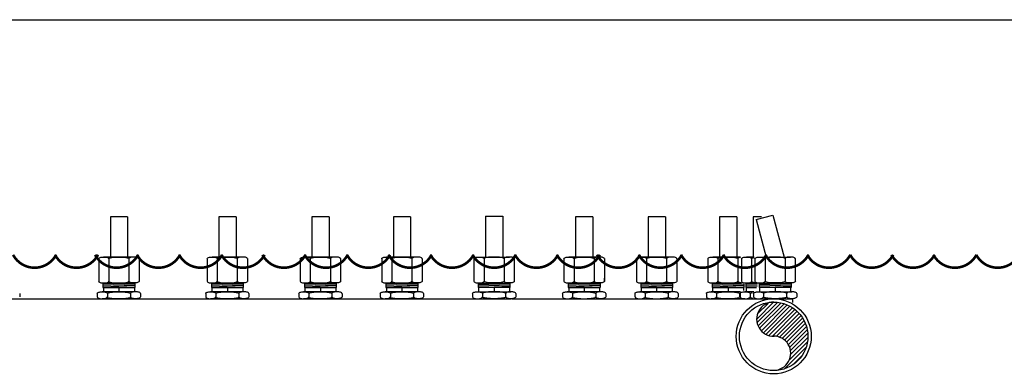
# Model space of a CAD drawing. Extents: x 142 to 274, y 32 to 76.
# Drawn here: x 197 to 218, y 69 to 76 of the extents above; entities that cross this region are included whole.
import ezdxf

# ---------------------------------------------------------------- set-up
doc = ezdxf.new("R2010")
doc.units = 0
doc.header["$LTSCALE"] = 0.5
doc.header["$MEASUREMENT"] = 0
doc.linetypes.add('CENTER', pattern=[2, 1.25, -0.25, 0.25, -0.25])
for name, color, linetype in [('AWA', 252, 'CONTINUOUS'), ('FITTING', 142, 'CONTINUOUS'), ('WATER', 5, 'CONTINUOUS')]:
    doc.layers.add(name, color=color, linetype=linetype)

msp = doc.modelspace()

# ---------------------------------------------------------------- hatches: boundary and pattern name
at = {"layer": 'AWA'}
h = msp.add_hatch(dxfattribs=at)
h.set_pattern_fill('AR-CONC', color=256, style=0)
h.set_pattern_definition([(50, (-12.4304, 8.9894), (7.1726, -0.62752), [0.75, -8.25]), (355, (-12.4304, 8.9894), (-1.38751, 7.52192), [0.6, -6.6]), (100.4514, (-11.833, 8.937), (5.7851, 6.8944), [0.6374, -7.01142]), (46.1842, (-12.43, 10.989), (10.6724, -1.6552), [1.125, -12.375]), (96.6356, (-11.541, 10.851), (9.34663, 9.74118), [0.9561, -10.51713]), (351.184, (-12.43, 10.989), (9.3466, 9.7412), [0.9, -9.9]), (21, (-11.4304, 10.4894), (5.96907, -4.02619), [0.75, -8.25]), (326, (-11.4304, 10.4894), (2.43315, 7.2515), [0.6, -6.6]), (71.4514, (-10.933, 10.154), (8.40223, 3.2253), [0.6374, -7.01142]), (37.5, (-12.4304, 8.9894), (0.121599, 3.328939), [0, -6.52, 0, -6.7, 0, -6.625]), (7.5, (-12.4304, 8.9894), (2.630695, 3.944117), [0, -3.82, 0, -6.37, 0, -2.525]), (327.5, (-14.6604, 8.9894), (5.338224, -0.22555), [0, -2.5, 0, -7.8, 0, -10.35]), (317.5, (-15.6604, 8.9894), (5.83186, 1.00105), [0, -3.25, 0, -5.18, 0, -7.35])])
h.paths.add_polyline_path([(235.736, 76.226), (225.736, 76.226), (225.736, 75.11), (226.141, 75.11), (226.141, 74.846), (230.016, 74.735), (230.016, 75.485), (230.204, 75.485), (230.204, 74.454), (230.141, 74.454), (230.141, 65.016), (230.204, 65.016), (230.204, 63.985), (230.016, 63.985), (230.016, 64.735), (226.141, 64.624), (226.141, 64.36), (225.736, 64.36), (225.736, 48.727), (227.888, 48.727), (227.888, 62.465), (227.363, 62.465), (227.363, 63.09), (226.89, 63.09), (226.89, 63.215), (228.89, 63.215), (228.89, 63.09), (228.413, 63.09), (228.413, 62.465), (227.888, 62.465), (227.888, 48.727), (235.736, 48.727)])
h.paths.add_polyline_path([(225.736, 54.726), (189.76, 54.726), (189.76, 52.019), (189.974, 52.019, -0.320536), (190.127, 52.156), (190.127, 52.079), (190.209, 52.079), (190.209, 52.019), (190.385, 52.019), (190.385, 51.894), (190.221, 51.894), (190.209, 51.893), (190.209, 51.644), (190.084, 51.644), (190.084, 51.894), (189.76, 51.894), (189.76, 48.727), (225.736, 48.727)])
h.paths.add_polyline_path([(188.76, 51.894), (188.135, 51.894), (188.135, 52.019), (188.76, 52.019), (188.76, 54.726), (161.319, 54.726), (161.319, 54.521), (161.205, 54.521), (161.205, 53.746), (162.602, 53.746), (162.602, 53.543), (161.205, 53.543), (161.205, 52.768), (161.319, 52.768), (161.319, 52.593), (159.819, 52.593), (159.819, 48.727), (188.76, 48.727)])
h.paths.add_polyline_path([(159.819, 52.593), (158.319, 52.593), (158.319, 52.768), (158.433, 52.768), (158.433, 53.543), (157.037, 53.543), (157.037, 53.746), (158.433, 53.746), (158.433, 54.521), (158.319, 54.521), (158.319, 54.726), (153.806, 54.726), (153.806, 48.727), (159.819, 48.727)])
h.paths.add_polyline_path([(153.806, 71.516), (153.056, 71.553), (153.056, 71.567), (151.931, 71.567), (151.931, 70.947), (151.806, 70.947), (151.806, 71.822), (151.431, 71.822), (151.431, 71.487), (150.134, 71.487), (150.134, 70.19), (148.681, 70.19), (148.681, 48.727), (153.806, 48.727)])
h.paths.add_polyline_path([(148.681, 70.19), (147.228, 70.19), (147.228, 72.143, -0.414214), (149.478, 74.393), (151.431, 74.393), (151.431, 74.127), (151.806, 74.127), (151.806, 74.947), (151.931, 74.947), (151.931, 74.327), (153.056, 74.327), (153.806, 74.364), (153.806, 76.226), (143.806, 76.226), (143.806, 48.727), (148.681, 48.727)])
at = {"layer": 'FITTING', "ltscale": 0.5}
h = msp.add_hatch(dxfattribs=at)
h.set_pattern_fill('ANSI31', color=256, scale=0.5, style=0)
h.set_pattern_definition([(45, (-29.2951, 5.199904), (-0.044194174, 0.044194174), [])])
h.paths.add_polyline_path([(214.096, 69.777), (213.948, 69.947), (213.751, 70.068), (213.468, 70.124), (213.291, 70.079), (213.193, 70.001), (213.127, 69.896), (213.099, 69.752), (213.119, 69.637), (213.19, 69.513), (213.318, 69.419), (213.459, 69.387, -0.729488), (213.689, 68.724), (213.6, 68.657), (213.646, 68.665), (213.786, 68.715), (213.893, 68.778), (213.97, 68.84), (214.076, 68.962), (214.123, 69.038), (214.187, 69.207), (214.208, 69.384), (214.176, 69.6)])

# ---------------------------------------------------------------- linework, layer by layer
at = {"layer": 'AWA', "ltscale": 0.5}
msp.add_lwpolyline([(153.806, 76.226), (225.736, 76.226)], dxfattribs=at)
at = {"layer": 'FITTING', "ltscale": 0.5}
for p, q in [((199.114, 71.963), (199.114, 71.098)), ((199.488, 71.963), (199.114, 71.963)), ((199.488, 71.963), (199.488, 71.098)), ((201.46, 71.963), (201.46, 71.098)), ((201.834, 71.963), (201.46, 71.963)), ((201.834, 71.963), (201.834, 71.098)), ((203.474, 71.963), (203.474, 71.098)), ((203.848, 71.963), (203.474, 71.963)), ((203.848, 71.963), (203.848, 71.098)), ((205.238, 71.963), (205.238, 71.098)), ((205.612, 71.963), (205.238, 71.963)), ((205.612, 71.963), (205.612, 71.098)), ((207.231, 71.984), (207.231, 71.098)), ((207.231, 71.984), (207.605, 71.984)), ((207.605, 71.984), (207.605, 71.098)), ((209.181, 71.963), (209.181, 71.098)), ((209.555, 71.963), (209.181, 71.963)), ((209.555, 71.963), (209.555, 71.098)), ((210.75, 71.963), (210.75, 71.098)), ((211.124, 71.963), (210.75, 71.963)), ((211.124, 71.963), (211.124, 71.098)), ((212.668, 71.963), (212.294, 71.963)), ((212.294, 71.963), (212.294, 71.098)), ((212.668, 71.963), (212.668, 71.098)), ((213.024, 71.963), (213.024, 71.098)), ((213.203, 71.963), (213.024, 71.963)), ((213.09, 71.906), (213.451, 72.003)), ((213.09, 71.906), (213.306, 71.098)), ((213.451, 72.003), (213.693, 71.098)), ((198.863, 71.065), (198.863, 70.57)), ((199.633, 71.098), (198.968, 71.098)), ((199.082, 71.062), (199.082, 70.576)), ((199.516, 71.058), (199.516, 70.577)), ((199.737, 71.065), (199.737, 70.57)), ((201.209, 71.065), (201.209, 70.57)), ((201.979, 71.098), (201.314, 71.098)), ((201.428, 71.062), (201.428, 70.576)), ((201.862, 71.058), (201.862, 70.577)), ((202.083, 71.065), (202.083, 70.57)), ((203.222, 71.065), (203.222, 70.57)), ((203.993, 71.098), (203.328, 71.098)), ((203.441, 71.062), (203.441, 70.576)), ((203.875, 71.058), (203.875, 70.577)), ((204.096, 71.065), (204.096, 70.57)), ((204.987, 71.065), (204.987, 70.57)), ((205.758, 71.098), (205.092, 71.098)), ((205.206, 71.062), (205.206, 70.576)), ((205.64, 71.058), (205.64, 70.577)), ((205.861, 71.065), (205.861, 70.57)), ((206.98, 71.065), (206.98, 70.57)), ((207.084, 71.098), (207.749, 71.098)), ((207.201, 71.058), (207.201, 70.577)), ((207.635, 71.062), (207.635, 70.576)), ((207.854, 71.065), (207.854, 70.57)), ((208.93, 71.065), (208.93, 70.57)), ((209.7, 71.098), (209.035, 71.098)), ((209.149, 71.062), (209.149, 70.576)), ((209.582, 71.058), (209.582, 70.577)), ((209.804, 71.065), (209.804, 70.57)), ((210.498, 71.065), (210.498, 70.57)), ((211.269, 71.098), (210.604, 71.098)), ((210.717, 71.062), (210.717, 70.576)), ((211.151, 71.058), (211.151, 70.577)), ((211.372, 71.065), (211.372, 70.57)), ((212.043, 71.065), (212.043, 70.57)), ((212.749, 71.098), (212.148, 71.098)), ((212.262, 71.062), (212.262, 70.576)), ((212.695, 71.058), (212.695, 70.577)), ((212.772, 71.065), (212.772, 70.57)), ((213.049, 71.098), (212.878, 71.098)), ((212.991, 71.062), (212.991, 70.576)), ((213.061, 71.065), (213.061, 70.57)), ((213.165, 71.098), (213.83, 71.098)), ((213.282, 71.058), (213.282, 70.577)), ((213.716, 71.062), (213.716, 70.576)), ((213.935, 71.065), (213.935, 70.57)), ((198.955, 70.536), (198.955, 70.443)), ((199.645, 70.503), (198.955, 70.526)), ((199.633, 70.536), (198.968, 70.536)), ((199.645, 70.536), (199.645, 70.443)), ((199.736, 70.642), (199.736, 70.573)), ((201.301, 70.536), (201.301, 70.443)), ((201.991, 70.503), (201.301, 70.526)), ((201.979, 70.536), (201.314, 70.536)), ((201.991, 70.536), (201.991, 70.443)), ((202.082, 70.642), (202.082, 70.573)), ((203.314, 70.536), (203.314, 70.443)), ((204.004, 70.503), (203.314, 70.526)), ((203.993, 70.536), (203.328, 70.536)), ((204.004, 70.536), (204.004, 70.443)), ((204.095, 70.642), (204.095, 70.573)), ((205.079, 70.536), (205.079, 70.443)), ((205.769, 70.503), (205.079, 70.526)), ((205.758, 70.536), (205.092, 70.536)), ((205.769, 70.536), (205.769, 70.443)), ((205.86, 70.642), (205.86, 70.573)), ((206.982, 70.642), (206.982, 70.573)), ((207.072, 70.536), (207.072, 70.443)), ((207.072, 70.503), (207.762, 70.526)), ((207.084, 70.536), (207.749, 70.536)), ((207.762, 70.536), (207.762, 70.443)), ((209.022, 70.536), (209.022, 70.443)), ((209.712, 70.503), (209.022, 70.526)), ((209.7, 70.536), (209.035, 70.536)), ((209.712, 70.536), (209.712, 70.443)), ((209.802, 70.642), (209.802, 70.573)), ((210.59, 70.536), (210.59, 70.443)), ((211.28, 70.503), (210.59, 70.526)), ((211.269, 70.536), (210.604, 70.536)), ((211.28, 70.536), (211.28, 70.443)), ((211.371, 70.642), (211.371, 70.573)), ((212.135, 70.536), (212.135, 70.443)), ((212.825, 70.503), (212.135, 70.526)), ((212.775, 70.536), (212.148, 70.536)), ((212.864, 70.536), (212.864, 70.443)), ((213.108, 70.518), (212.864, 70.526)), ((213.108, 70.536), (212.878, 70.536)), ((213.063, 70.642), (213.063, 70.573)), ((213.153, 70.536), (213.153, 70.443)), ((213.153, 70.503), (213.843, 70.526)), ((213.165, 70.536), (213.83, 70.536)), ((213.843, 70.536), (213.843, 70.443)), ((199.664, 70.349), (198.934, 70.349)), ((199.645, 70.473), (198.955, 70.496)), ((199.645, 70.443), (198.955, 70.466)), ((198.955, 70.443), (199.645, 70.443)), ((198.965, 70.443), (198.965, 70.349)), ((199.635, 70.443), (199.635, 70.349)), ((202.01, 70.349), (201.28, 70.349)), ((201.991, 70.473), (201.301, 70.496)), ((201.991, 70.443), (201.301, 70.466)), ((201.301, 70.443), (201.991, 70.443)), ((201.311, 70.443), (201.311, 70.349)), ((201.981, 70.443), (201.981, 70.349)), ((204.024, 70.349), (203.293, 70.349)), ((204.004, 70.473), (203.314, 70.496)), ((204.004, 70.443), (203.314, 70.466)), ((203.314, 70.443), (204.004, 70.443)), ((203.324, 70.443), (203.324, 70.349)), ((203.994, 70.443), (203.994, 70.349)), ((205.788, 70.349), (205.058, 70.349)), ((205.769, 70.473), (205.079, 70.496)), ((205.769, 70.443), (205.079, 70.466)), ((205.079, 70.443), (205.769, 70.443)), ((205.089, 70.443), (205.089, 70.349)), ((205.759, 70.443), (205.759, 70.349)), ((207.053, 70.349), (207.783, 70.349)), ((207.072, 70.473), (207.762, 70.496)), ((207.072, 70.443), (207.762, 70.466)), ((207.762, 70.443), (207.072, 70.443)), ((207.082, 70.443), (207.082, 70.349)), ((207.752, 70.443), (207.752, 70.349)), ((209.731, 70.349), (209.001, 70.349)), ((209.712, 70.473), (209.022, 70.496)), ((209.712, 70.443), (209.022, 70.466)), ((209.022, 70.443), (209.712, 70.443)), ((209.032, 70.443), (209.032, 70.349)), ((209.702, 70.443), (209.702, 70.349)), ((211.3, 70.349), (210.569, 70.349)), ((211.28, 70.473), (210.59, 70.496)), ((211.28, 70.443), (210.59, 70.466)), ((210.59, 70.443), (211.28, 70.443)), ((210.6, 70.443), (210.6, 70.349)), ((211.27, 70.443), (211.27, 70.349)), ((212.749, 70.349), (212.113, 70.349)), ((212.825, 70.473), (212.135, 70.496)), ((212.825, 70.443), (212.135, 70.466)), ((212.135, 70.443), (212.825, 70.443)), ((212.145, 70.443), (212.145, 70.349)), ((212.815, 70.443), (212.815, 70.375)), ((212.825, 70.513), (212.825, 70.443)), ((213.036, 70.349), (212.843, 70.349)), ((213.111, 70.488), (212.864, 70.496)), ((213.108, 70.458), (212.864, 70.466)), ((212.864, 70.443), (213.098, 70.443)), ((212.874, 70.443), (212.874, 70.349)), ((213.134, 70.349), (213.864, 70.349)), ((213.153, 70.473), (213.843, 70.496)), ((213.153, 70.443), (213.843, 70.466)), ((213.843, 70.443), (213.153, 70.443)), ((213.163, 70.443), (213.163, 70.349)), ((213.833, 70.443), (213.833, 70.349)), ((191.306, 70.193), (207.499, 70.193)), ((197.153, 70.31), (197.153, 70.235)), ((197.5, 70.193), (207.528, 70.193)), ((198.832, 70.31), (198.832, 70.235)), ((199.664, 70.193), (198.934, 70.193)), ((199.05, 70.31), (199.05, 70.235)), ((199.55, 70.31), (199.55, 70.235)), ((199.768, 70.31), (199.768, 70.235)), ((201.178, 70.31), (201.178, 70.235)), ((202.01, 70.193), (201.28, 70.193)), ((201.396, 70.31), (201.396, 70.235)), ((201.896, 70.31), (201.896, 70.235)), ((202.114, 70.31), (202.114, 70.235)), ((203.191, 70.31), (203.191, 70.235)), ((204.024, 70.193), (203.293, 70.193)), ((203.409, 70.31), (203.409, 70.235)), ((203.909, 70.31), (203.909, 70.235)), ((204.127, 70.31), (204.127, 70.235)), ((204.956, 70.31), (204.956, 70.235)), ((205.788, 70.193), (205.058, 70.193)), ((205.174, 70.31), (205.174, 70.235)), ((205.674, 70.31), (205.674, 70.235)), ((205.892, 70.31), (205.892, 70.235)), ((206.949, 70.31), (206.949, 70.235)), ((207.053, 70.193), (207.783, 70.193)), ((207.167, 70.31), (207.167, 70.235)), ((207.667, 70.31), (207.667, 70.235)), ((207.792, 70.193), (213.499, 70.193)), ((207.885, 70.31), (207.885, 70.235)), ((208.899, 70.31), (208.899, 70.235)), ((209.117, 70.31), (209.117, 70.235)), ((209.617, 70.31), (209.617, 70.235)), ((209.835, 70.31), (209.835, 70.235)), ((210.467, 70.31), (210.467, 70.235)), ((210.685, 70.31), (210.685, 70.235)), ((211.185, 70.31), (211.185, 70.235)), ((211.403, 70.31), (211.403, 70.235)), ((212.012, 70.31), (212.012, 70.235)), ((212.844, 70.193), (212.113, 70.193)), ((212.23, 70.31), (212.23, 70.235)), ((212.73, 70.31), (212.73, 70.235)), ((212.741, 70.31), (212.741, 70.235)), ((212.959, 70.31), (212.959, 70.235)), ((213.03, 70.31), (213.03, 70.235)), ((213.134, 70.193), (213.864, 70.193)), ((213.248, 70.31), (213.248, 70.235)), ((213.748, 70.31), (213.748, 70.235)), ((213.873, 70.193), (213.873, 70.116)), ((213.966, 70.31), (213.966, 70.235))]:
    msp.add_line(p, q, dxfattribs=at)
at = {"layer": 'FITTING', "linetype": 'CENTER', "ltscale": 0.5}
for p, q in [((199.3, 70.444), (199.3, 70.349)), ((201.646, 70.444), (201.646, 70.349)), ((203.659, 70.444), (203.659, 70.349)), ((205.424, 70.444), (205.424, 70.349)), ((207.417, 70.444), (207.417, 70.349)), ((209.367, 70.444), (209.367, 70.349)), ((210.935, 70.444), (210.935, 70.349)), ((212.48, 70.444), (212.48, 70.349)), ((213.498, 70.444), (213.498, 70.349))]:
    msp.add_line(p, q, dxfattribs=at)
at = {"layer": 'FITTING', "ltscale": 0.5}
for points in [[(198.862, 71.059), (198.868, 71.071, -0.092207), (198.895, 71.087, -0.048902), (198.928, 71.095), (198.973, 71.098), (199.018, 71.095, -0.048902), (199.051, 71.087, -0.092207), (199.078, 71.071), (199.082, 71.062)], [(199.083, 71.061), (199.092, 71.074, -0.051001), (199.148, 71.089, -0.022361), (199.211, 71.095, -0.015988), (199.298, 71.098, -0.015988), (199.386, 71.095, -0.022361), (199.448, 71.089, -0.051001), (199.505, 71.074), (199.516, 71.058)], [(199.738, 71.059), (199.732, 71.071, 0.092207), (199.706, 71.087, 0.048902), (199.673, 71.095), (199.627, 71.098), (199.582, 71.095, 0.048902), (199.549, 71.087, 0.092207), (199.522, 71.071), (199.516, 71.056)], [(201.208, 71.059), (201.214, 71.071, -0.092207), (201.241, 71.087, -0.048902), (201.274, 71.095), (201.319, 71.098), (201.364, 71.095, -0.048902), (201.397, 71.087, -0.092207), (201.424, 71.071), (201.428, 71.062)], [(201.429, 71.061), (201.438, 71.074, -0.051001), (201.494, 71.089, -0.022361), (201.557, 71.095, -0.015988), (201.644, 71.098, -0.015988), (201.732, 71.095, -0.022361), (201.794, 71.089, -0.051001), (201.851, 71.074), (201.862, 71.058)], [(202.084, 71.059), (202.078, 71.071, 0.092207), (202.052, 71.087, 0.048902), (202.019, 71.095), (201.973, 71.098), (201.928, 71.095, 0.048902), (201.895, 71.087, 0.092207), (201.868, 71.071), (201.862, 71.056)], [(203.222, 71.059), (203.227, 71.071, -0.092207), (203.254, 71.087, -0.048902), (203.287, 71.095), (203.332, 71.098), (203.378, 71.095, -0.048902), (203.411, 71.087, -0.092207), (203.437, 71.071), (203.441, 71.062)], [(203.442, 71.061), (203.451, 71.074, -0.051001), (203.508, 71.089, -0.022361), (203.57, 71.095, -0.015988), (203.658, 71.098, -0.015988), (203.745, 71.095, -0.022361), (203.808, 71.089, -0.051001), (203.864, 71.074), (203.875, 71.058)], [(204.098, 71.059), (204.092, 71.071, 0.092207), (204.065, 71.087, 0.048902), (204.032, 71.095), (203.987, 71.098), (203.942, 71.095, 0.048902), (203.909, 71.087, 0.092207), (203.882, 71.071), (203.875, 71.056)], [(204.986, 71.059), (204.992, 71.071, -0.092207), (205.019, 71.087, -0.048902), (205.052, 71.095), (205.097, 71.098), (205.142, 71.095, -0.048902), (205.175, 71.087, -0.092207), (205.202, 71.071), (205.206, 71.062)], [(205.207, 71.061), (205.216, 71.074, -0.051001), (205.272, 71.089, -0.022361), (205.335, 71.095, -0.015988), (205.422, 71.098, -0.015988), (205.51, 71.095, -0.022361), (205.572, 71.089, -0.051001), (205.629, 71.074), (205.64, 71.058)], [(205.862, 71.059), (205.856, 71.071, 0.092207), (205.83, 71.087, 0.048902), (205.797, 71.095), (205.751, 71.098), (205.706, 71.095, 0.048902), (205.673, 71.087, 0.092207), (205.647, 71.071), (205.64, 71.056)], [(206.979, 71.059), (206.985, 71.071, -0.092207), (207.011, 71.087, -0.048902), (207.044, 71.095), (207.09, 71.098), (207.135, 71.095, -0.048902), (207.168, 71.087, -0.092207), (207.195, 71.071), (207.201, 71.056)], [(207.635, 71.061), (207.625, 71.074, 0.051001), (207.569, 71.089, 0.022361), (207.507, 71.095, 0.015988), (207.419, 71.098, 0.015988), (207.331, 71.095, 0.022361), (207.269, 71.089, 0.051001), (207.213, 71.074), (207.201, 71.058)], [(207.855, 71.059), (207.849, 71.071, 0.092207), (207.823, 71.087, 0.048902), (207.79, 71.095), (207.744, 71.098), (207.699, 71.095, 0.048902), (207.666, 71.087, 0.092207), (207.639, 71.071), (207.635, 71.062)], [(208.929, 71.059), (208.935, 71.071, -0.092207), (208.961, 71.087, -0.048902), (208.994, 71.095), (209.04, 71.098), (209.085, 71.095, -0.048902), (209.118, 71.087, -0.092207), (209.144, 71.071), (209.149, 71.062)], [(209.149, 71.061), (209.159, 71.074, -0.051001), (209.215, 71.089, -0.022361), (209.277, 71.095, -0.015988), (209.365, 71.098, -0.015988), (209.453, 71.095, -0.022361), (209.515, 71.089, -0.051001), (209.571, 71.074), (209.582, 71.058)], [(209.805, 71.059), (209.799, 71.071, 0.092207), (209.772, 71.087, 0.048902), (209.739, 71.095), (209.694, 71.098), (209.649, 71.095, 0.048902), (209.616, 71.087, 0.092207), (209.589, 71.071), (209.582, 71.056)], [(210.498, 71.059), (210.503, 71.071, -0.092207), (210.53, 71.087, -0.048902), (210.563, 71.095), (210.608, 71.098), (210.654, 71.095, -0.048902), (210.687, 71.087, -0.092207), (210.713, 71.071), (210.717, 71.062)], [(210.718, 71.061), (210.727, 71.074, -0.051001), (210.784, 71.089, -0.022361), (210.846, 71.095, -0.015988), (210.934, 71.098, -0.015988), (211.021, 71.095, -0.022361), (211.084, 71.089, -0.051001), (211.14, 71.074), (211.151, 71.058)], [(211.374, 71.059), (211.368, 71.071, 0.092207), (211.341, 71.087, 0.048902), (211.308, 71.095), (211.263, 71.098), (211.218, 71.095, 0.048902), (211.185, 71.087, 0.092207), (211.158, 71.071), (211.151, 71.056)], [(212.042, 71.059), (212.047, 71.071, -0.092207), (212.074, 71.087, -0.048902), (212.107, 71.095), (212.152, 71.098), (212.198, 71.095, -0.048902), (212.231, 71.087, -0.092207), (212.257, 71.071), (212.262, 71.062)], [(212.262, 71.061), (212.272, 71.074, -0.051001), (212.328, 71.089, -0.022361), (212.39, 71.095, -0.015988), (212.478, 71.098, -0.015988), (212.566, 71.095, -0.022361), (212.628, 71.089, -0.051001), (212.684, 71.074), (212.695, 71.058)], [(212.749, 71.092, 0.029609), (212.729, 71.087, 0.092207), (212.702, 71.071), (212.695, 71.056)], [(212.772, 71.059), (212.777, 71.071, -0.092207), (212.804, 71.087, -0.048902), (212.837, 71.095), (212.882, 71.098), (212.928, 71.095, -0.048902), (212.96, 71.087, -0.092207), (212.987, 71.071), (212.991, 71.062)], [(212.992, 71.061), (213.001, 71.074, -0.039949), (213.045, 71.086, -0.022361)], [(213.06, 71.059), (213.066, 71.071, -0.092207), (213.093, 71.087, -0.048902), (213.125, 71.095), (213.171, 71.098), (213.216, 71.095, -0.048902), (213.249, 71.087, -0.092207), (213.276, 71.071), (213.282, 71.056)], [(213.716, 71.061), (213.706, 71.074, 0.051001), (213.65, 71.089, 0.022361), (213.588, 71.095, 0.015988), (213.5, 71.098, 0.015988), (213.412, 71.095, 0.022361), (213.35, 71.089, 0.051001), (213.294, 71.074), (213.282, 71.058)], [(213.936, 71.059), (213.93, 71.071, 0.092207), (213.904, 71.087, 0.048902), (213.871, 71.095), (213.825, 71.098), (213.78, 71.095, 0.048902), (213.747, 71.087, 0.092207), (213.72, 71.071), (213.716, 71.062)], [(198.861, 70.576), (198.867, 70.564, 0.092207), (198.893, 70.548, 0.048902), (198.926, 70.54), (198.972, 70.537), (199.017, 70.54, 0.048902), (199.05, 70.548, 0.092207), (199.077, 70.564), (199.082, 70.576)], [(199.082, 70.576), (199.092, 70.561, 0.051001), (199.148, 70.546, 0.022361), (199.211, 70.54, 0.015988), (199.298, 70.537, 0.015988), (199.386, 70.54, 0.022361), (199.448, 70.546, 0.051001), (199.504, 70.561), (199.516, 70.577)], [(199.738, 70.576), (199.732, 70.564, -0.092207), (199.705, 70.548, -0.048902), (199.672, 70.54), (199.627, 70.537), (199.582, 70.54, -0.048902), (199.549, 70.548, -0.092207), (199.522, 70.564), (199.516, 70.577)], [(201.207, 70.576), (201.213, 70.564, 0.092207), (201.239, 70.548, 0.048902), (201.272, 70.54), (201.318, 70.537), (201.363, 70.54, 0.048902), (201.396, 70.548, 0.092207), (201.423, 70.564), (201.428, 70.576)], [(201.428, 70.576), (201.438, 70.561, 0.051001), (201.494, 70.546, 0.022361), (201.557, 70.54, 0.015988), (201.644, 70.537, 0.015988), (201.732, 70.54, 0.022361), (201.794, 70.546, 0.051001), (201.85, 70.561), (201.862, 70.577)], [(202.084, 70.576), (202.078, 70.564, -0.092207), (202.051, 70.548, -0.048902), (202.018, 70.54), (201.973, 70.537), (201.928, 70.54, -0.048902), (201.895, 70.548, -0.092207), (201.868, 70.564), (201.862, 70.577)], [(203.22, 70.576), (203.226, 70.564, 0.092207), (203.253, 70.548, 0.048902), (203.286, 70.54), (203.331, 70.537), (203.376, 70.54, 0.048902), (203.409, 70.548, 0.092207), (203.436, 70.564), (203.442, 70.576)], [(203.441, 70.576), (203.451, 70.561, 0.051001), (203.508, 70.546, 0.022361), (203.57, 70.54, 0.015988), (203.658, 70.537, 0.015988), (203.745, 70.54, 0.022361), (203.808, 70.546, 0.051001), (203.864, 70.561), (203.875, 70.577)], [(204.097, 70.576), (204.091, 70.564, -0.092207), (204.065, 70.548, -0.048902), (204.032, 70.54), (203.987, 70.537), (203.941, 70.54, -0.048902), (203.908, 70.548, -0.092207), (203.882, 70.564), (203.875, 70.577)], [(204.985, 70.576), (204.991, 70.564, 0.092207), (205.017, 70.548, 0.048902), (205.05, 70.54), (205.096, 70.537), (205.141, 70.54, 0.048902), (205.174, 70.548, 0.092207), (205.201, 70.564), (205.206, 70.576)], [(205.206, 70.576), (205.216, 70.561, 0.051001), (205.272, 70.546, 0.022361), (205.335, 70.54, 0.015988), (205.422, 70.537, 0.015988), (205.51, 70.54, 0.022361), (205.572, 70.546, 0.051001), (205.628, 70.561), (205.64, 70.577)], [(205.862, 70.576), (205.856, 70.564, -0.092207), (205.829, 70.548, -0.048902), (205.796, 70.54), (205.751, 70.537), (205.706, 70.54, -0.048902), (205.673, 70.548, -0.092207), (205.646, 70.564), (205.64, 70.577)], [(206.979, 70.576), (206.985, 70.564, 0.092207), (207.012, 70.548, 0.048902), (207.045, 70.54), (207.09, 70.537), (207.135, 70.54, 0.048902), (207.168, 70.548, 0.092207), (207.195, 70.564), (207.201, 70.577)], [(207.635, 70.576), (207.625, 70.561, -0.051001), (207.569, 70.546, -0.022361), (207.507, 70.54, -0.015988), (207.419, 70.537, -0.015988), (207.331, 70.54, -0.022361), (207.269, 70.546, -0.051001), (207.213, 70.561), (207.201, 70.577)], [(207.856, 70.576), (207.851, 70.564, -0.092207), (207.824, 70.548, -0.048902), (207.791, 70.54), (207.746, 70.537), (207.7, 70.54, -0.048902), (207.667, 70.548, -0.092207), (207.641, 70.564), (207.635, 70.576)], [(208.928, 70.576), (208.933, 70.564, 0.092207), (208.96, 70.548, 0.048902), (208.993, 70.54), (209.038, 70.537), (209.084, 70.54, 0.048902), (209.117, 70.548, 0.092207), (209.143, 70.564), (209.149, 70.576)], [(209.149, 70.576), (209.159, 70.561, 0.051001), (209.215, 70.546, 0.022361), (209.277, 70.54, 0.015988), (209.365, 70.537, 0.015988), (209.453, 70.54, 0.022361), (209.515, 70.546, 0.051001), (209.571, 70.561), (209.582, 70.577)], [(209.804, 70.576), (209.799, 70.564, -0.092207), (209.772, 70.548, -0.048902), (209.739, 70.54), (209.694, 70.537), (209.648, 70.54, -0.048902), (209.616, 70.548, -0.092207), (209.589, 70.564), (209.583, 70.577)], [(210.497, 70.576), (210.502, 70.564, 0.092207), (210.529, 70.548, 0.048902), (210.562, 70.54), (210.607, 70.537), (210.652, 70.54, 0.048902), (210.685, 70.548, 0.092207), (210.712, 70.564), (210.718, 70.576)], [(210.717, 70.576), (210.728, 70.561, 0.051001), (210.784, 70.546, 0.022361), (210.846, 70.54, 0.015988), (210.934, 70.537, 0.015988), (211.021, 70.54, 0.022361), (211.084, 70.546, 0.051001), (211.14, 70.561), (211.151, 70.577)], [(211.373, 70.576), (211.368, 70.564, -0.092207), (211.341, 70.548, -0.048902), (211.308, 70.54), (211.263, 70.537), (211.217, 70.54, -0.048902), (211.184, 70.548, -0.092207), (211.158, 70.564), (211.151, 70.577)], [(212.041, 70.576), (212.046, 70.564, 0.092207), (212.073, 70.548, 0.048902), (212.106, 70.54), (212.151, 70.537), (212.197, 70.54, 0.048902), (212.229, 70.548, 0.092207), (212.256, 70.564), (212.262, 70.576)], [(212.262, 70.576), (212.272, 70.561, 0.051001), (212.328, 70.546, 0.022361), (212.39, 70.54, 0.015988), (212.478, 70.537, 0.015988), (212.566, 70.54, 0.022361), (212.628, 70.546, 0.051001), (212.684, 70.561), (212.695, 70.577)], [(212.769, 70.54), (212.761, 70.54, -0.048902), (212.728, 70.548, -0.092207), (212.702, 70.564), (212.696, 70.577)], [(212.77, 70.576), (212.776, 70.564, 0.092207), (212.803, 70.548, 0.048902), (212.836, 70.54), (212.881, 70.537), (212.926, 70.54, 0.048902), (212.959, 70.548, 0.092207), (212.986, 70.564), (212.992, 70.576)], [(212.991, 70.576), (213.001, 70.561, 0.04228), (213.048, 70.548, 0.022361)], [(213.061, 70.576), (213.066, 70.564, 0.092207), (213.093, 70.548, 0.048902), (213.126, 70.54), (213.171, 70.537), (213.216, 70.54, 0.048902), (213.249, 70.548, 0.092207), (213.276, 70.564), (213.282, 70.577)], [(213.716, 70.576), (213.706, 70.561, -0.051001), (213.65, 70.546, -0.022361), (213.588, 70.54, -0.015988), (213.5, 70.537, -0.015988), (213.412, 70.54, -0.022361), (213.35, 70.546, -0.051001), (213.294, 70.561), (213.282, 70.577)], [(213.937, 70.576), (213.932, 70.564, -0.092207), (213.905, 70.548, -0.048902), (213.872, 70.54), (213.827, 70.537), (213.781, 70.54, -0.048902), (213.748, 70.548, -0.092207), (213.722, 70.564), (213.716, 70.576)], [(198.832, 70.31), (198.838, 70.322, -0.092207), (198.864, 70.337, -0.048902), (198.896, 70.345), (198.94, 70.348), (198.984, 70.345, -0.048902), (199.016, 70.337, -0.092207), (199.043, 70.322), (199.048, 70.31)], [(199.048, 70.31), (199.055, 70.32, -0.051001), (199.121, 70.337, -0.022361), (199.195, 70.345, -0.015988), (199.298, 70.348, -0.015988), (199.401, 70.345, -0.022361), (199.475, 70.337, -0.051001), (199.541, 70.32), (199.548, 70.31)], [(199.766, 70.31), (199.761, 70.322, 0.092207), (199.735, 70.337, 0.048902), (199.702, 70.345), (199.658, 70.348), (199.614, 70.345, 0.048902), (199.582, 70.337, 0.092207), (199.556, 70.322), (199.55, 70.31)], [(201.178, 70.31), (201.184, 70.322, -0.092207), (201.21, 70.337, -0.048902), (201.242, 70.345), (201.286, 70.348), (201.33, 70.345, -0.048902), (201.362, 70.337, -0.092207), (201.389, 70.322), (201.394, 70.31)], [(201.394, 70.31), (201.401, 70.32, -0.051001), (201.467, 70.337, -0.022361), (201.541, 70.345, -0.015988), (201.644, 70.348, -0.015988), (201.747, 70.345, -0.022361), (201.821, 70.337, -0.051001), (201.887, 70.32), (201.894, 70.31)], [(202.112, 70.31), (202.107, 70.322, 0.092207), (202.081, 70.337, 0.048902), (202.048, 70.345), (202.004, 70.348), (201.96, 70.345, 0.048902), (201.928, 70.337, 0.092207), (201.902, 70.322), (201.896, 70.31)], [(203.191, 70.31), (203.197, 70.322, -0.092207), (203.223, 70.337, -0.048902), (203.255, 70.345), (203.3, 70.348), (203.344, 70.345, -0.048902), (203.376, 70.337, -0.092207), (203.402, 70.322), (203.408, 70.31)], [(203.408, 70.31), (203.414, 70.32, -0.051001), (203.481, 70.337, -0.022361), (203.554, 70.345, -0.015988), (203.657, 70.348, -0.015988), (203.761, 70.345, -0.022361), (203.834, 70.337, -0.051001), (203.9, 70.32), (203.907, 70.31)], [(204.126, 70.31), (204.12, 70.322, 0.092207), (204.094, 70.337, 0.048902), (204.062, 70.345), (204.018, 70.348), (203.973, 70.345, 0.048902), (203.941, 70.337, 0.092207), (203.915, 70.322), (203.91, 70.31)], [(204.956, 70.31), (204.962, 70.322, -0.092207), (204.988, 70.337, -0.048902), (205.02, 70.345), (205.064, 70.348), (205.108, 70.345, -0.048902), (205.14, 70.337, -0.092207), (205.167, 70.322), (205.172, 70.31)], [(205.172, 70.31), (205.179, 70.32, -0.051001), (205.245, 70.337, -0.022361), (205.319, 70.345, -0.015988), (205.422, 70.348, -0.015988), (205.525, 70.345, -0.022361), (205.599, 70.337, -0.051001), (205.665, 70.32), (205.672, 70.31)], [(205.89, 70.31), (205.885, 70.322, 0.092207), (205.859, 70.337, 0.048902), (205.826, 70.345), (205.782, 70.348), (205.738, 70.345, 0.048902), (205.706, 70.337, 0.092207), (205.68, 70.322), (205.674, 70.31)], [(206.951, 70.31), (206.956, 70.322, -0.092207), (206.983, 70.337, -0.048902), (207.015, 70.345), (207.059, 70.348), (207.103, 70.345, -0.048902), (207.135, 70.337, -0.092207), (207.161, 70.322), (207.167, 70.31)], [(207.669, 70.31), (207.662, 70.32, 0.051001), (207.596, 70.337, 0.022361), (207.522, 70.345, 0.015988), (207.419, 70.348, 0.015988), (207.316, 70.345, 0.022361), (207.243, 70.337, 0.051001), (207.176, 70.32), (207.169, 70.31)], [(207.885, 70.31), (207.88, 70.322, 0.092207), (207.854, 70.337, 0.048902), (207.821, 70.345), (207.777, 70.348), (207.733, 70.345, 0.048902), (207.701, 70.337, 0.092207), (207.675, 70.322), (207.669, 70.31)], [(208.899, 70.31), (208.904, 70.322, -0.092207), (208.93, 70.337, -0.048902), (208.963, 70.345), (209.007, 70.348), (209.051, 70.345, -0.048902), (209.083, 70.337, -0.092207), (209.109, 70.322), (209.115, 70.31)], [(209.115, 70.31), (209.122, 70.32, -0.051001), (209.188, 70.337, -0.022361), (209.261, 70.345, -0.015988), (209.365, 70.348, -0.015988), (209.468, 70.345, -0.022361), (209.541, 70.337, -0.051001), (209.607, 70.32), (209.614, 70.31)], [(209.833, 70.31), (209.827, 70.322, 0.092207), (209.801, 70.337, 0.048902), (209.769, 70.345), (209.725, 70.348), (209.681, 70.345, 0.048902), (209.649, 70.337, 0.092207), (209.622, 70.322), (209.617, 70.31)], [(210.468, 70.31), (210.473, 70.322, -0.092207), (210.499, 70.337, -0.048902), (210.531, 70.345), (210.576, 70.348), (210.62, 70.345, -0.048902), (210.652, 70.337, -0.092207), (210.678, 70.322), (210.684, 70.31)], [(210.684, 70.31), (210.691, 70.32, -0.051001), (210.757, 70.337, -0.022361), (210.83, 70.345, -0.015988), (210.933, 70.348, -0.015988), (211.037, 70.345, -0.022361), (211.11, 70.337, -0.051001), (211.176, 70.32), (211.183, 70.31)], [(211.402, 70.31), (211.396, 70.322, 0.092207), (211.37, 70.337, 0.048902), (211.338, 70.345), (211.294, 70.348), (211.25, 70.345, 0.048902), (211.217, 70.337, 0.092207), (211.191, 70.322), (211.186, 70.31)], [(212.012, 70.31), (212.017, 70.322, -0.092207), (212.043, 70.337, -0.048902), (212.076, 70.345), (212.12, 70.348), (212.164, 70.345, -0.048902), (212.196, 70.337, -0.092207), (212.222, 70.322), (212.228, 70.31)], [(212.228, 70.31), (212.235, 70.32, -0.051001), (212.301, 70.337, -0.022361), (212.374, 70.345, -0.015988), (212.478, 70.348, -0.015988), (212.581, 70.345, -0.022361), (212.654, 70.337, -0.051001), (212.72, 70.32), (212.727, 70.31)], [(212.741, 70.31), (212.747, 70.322, -0.092207), (212.773, 70.337, -0.048902), (212.805, 70.345), (212.849, 70.348), (212.894, 70.345, -0.048902), (212.926, 70.337, -0.092207), (212.952, 70.322), (212.958, 70.31)], [(212.958, 70.31), (212.964, 70.32, -0.034012), (213.008, 70.333, -0.022361)], [(213.032, 70.31), (213.037, 70.322, -0.092207), (213.064, 70.337, -0.048902), (213.096, 70.345), (213.14, 70.348), (213.184, 70.345, -0.048902), (213.216, 70.337, -0.092207), (213.242, 70.322), (213.248, 70.31)], [(213.75, 70.31), (213.743, 70.32, 0.051001), (213.677, 70.337, 0.022361), (213.603, 70.345, 0.015988), (213.5, 70.348, 0.015988), (213.397, 70.345, 0.022361), (213.324, 70.337, 0.051001), (213.257, 70.32), (213.25, 70.31)], [(213.966, 70.31), (213.961, 70.322, 0.092207), (213.935, 70.337, 0.048902), (213.902, 70.345), (213.858, 70.348), (213.814, 70.345, 0.048902), (213.782, 70.337, 0.092207), (213.756, 70.322), (213.75, 70.31)], [(198.832, 70.235), (198.838, 70.223, 0.092207), (198.864, 70.208, 0.048902), (198.896, 70.2), (198.94, 70.196), (198.984, 70.2, 0.048902), (199.016, 70.208, 0.092207), (199.043, 70.223), (199.048, 70.235)], [(199.048, 70.235), (199.055, 70.225, 0.051001), (199.121, 70.208, 0.022361), (199.195, 70.2, 0.015988), (199.298, 70.196, 0.015988), (199.401, 70.2, 0.022361), (199.475, 70.208, 0.051001), (199.541, 70.225), (199.548, 70.235)], [(199.766, 70.235), (199.761, 70.223, -0.092207), (199.735, 70.208, -0.048902), (199.702, 70.2), (199.658, 70.196), (199.614, 70.2, -0.048902), (199.582, 70.208, -0.092207), (199.556, 70.223), (199.55, 70.235)], [(201.178, 70.235), (201.184, 70.223, 0.092207), (201.21, 70.208, 0.048902), (201.242, 70.2), (201.286, 70.196), (201.33, 70.2, 0.048902), (201.362, 70.208, 0.092207), (201.389, 70.223), (201.394, 70.235)], [(201.394, 70.235), (201.401, 70.225, 0.051001), (201.467, 70.208, 0.022361), (201.541, 70.2, 0.015988), (201.644, 70.196, 0.015988), (201.747, 70.2, 0.022361), (201.821, 70.208, 0.051001), (201.887, 70.225), (201.894, 70.235)], [(202.112, 70.235), (202.107, 70.223, -0.092207), (202.081, 70.208, -0.048902), (202.048, 70.2), (202.004, 70.196), (201.96, 70.2, -0.048902), (201.928, 70.208, -0.092207), (201.902, 70.223), (201.896, 70.235)], [(203.191, 70.235), (203.197, 70.223, 0.092207), (203.223, 70.208, 0.048902), (203.255, 70.2), (203.3, 70.196), (203.344, 70.2, 0.048902), (203.376, 70.208, 0.092207), (203.402, 70.223), (203.408, 70.235)], [(203.408, 70.235), (203.414, 70.225, 0.051001), (203.481, 70.208, 0.022361), (203.554, 70.2, 0.015988), (203.657, 70.196, 0.015988), (203.761, 70.2, 0.022361), (203.834, 70.208, 0.051001), (203.9, 70.225), (203.907, 70.235)], [(204.126, 70.235), (204.12, 70.223, -0.092207), (204.094, 70.208, -0.048902), (204.062, 70.2), (204.018, 70.196), (203.973, 70.2, -0.048902), (203.941, 70.208, -0.092207), (203.915, 70.223), (203.91, 70.235)], [(204.956, 70.235), (204.962, 70.223, 0.092207), (204.988, 70.208, 0.048902), (205.02, 70.2), (205.064, 70.196), (205.108, 70.2, 0.048902), (205.14, 70.208, 0.092207), (205.167, 70.223), (205.172, 70.235)], [(205.172, 70.235), (205.179, 70.225, 0.051001), (205.245, 70.208, 0.022361), (205.319, 70.2, 0.015988), (205.422, 70.196, 0.015988), (205.525, 70.2, 0.022361), (205.599, 70.208, 0.051001), (205.665, 70.225), (205.672, 70.235)], [(205.89, 70.235), (205.885, 70.223, -0.092207), (205.859, 70.208, -0.048902), (205.826, 70.2), (205.782, 70.196), (205.738, 70.2, -0.048902), (205.706, 70.208, -0.092207), (205.68, 70.223), (205.674, 70.235)], [(206.951, 70.235), (206.956, 70.223, 0.092207), (206.983, 70.208, 0.048902), (207.015, 70.2), (207.059, 70.196), (207.103, 70.2, 0.048902), (207.135, 70.208, 0.092207), (207.161, 70.223), (207.167, 70.235)], [(207.669, 70.235), (207.662, 70.225, -0.051001), (207.596, 70.208, -0.022361), (207.522, 70.2, -0.015988), (207.419, 70.196, -0.015988), (207.316, 70.2, -0.022361), (207.243, 70.208, -0.051001), (207.176, 70.225), (207.169, 70.235)], [(207.885, 70.235), (207.88, 70.223, -0.092207), (207.854, 70.208, -0.048902), (207.821, 70.2), (207.777, 70.196), (207.733, 70.2, -0.048902), (207.701, 70.208, -0.092207), (207.675, 70.223), (207.669, 70.235)], [(208.899, 70.235), (208.904, 70.223, 0.092207), (208.93, 70.208, 0.048902), (208.963, 70.2), (209.007, 70.196), (209.051, 70.2, 0.048902), (209.083, 70.208, 0.092207), (209.109, 70.223), (209.115, 70.235)], [(209.115, 70.235), (209.122, 70.225, 0.051001), (209.188, 70.208, 0.022361), (209.261, 70.2, 0.015988), (209.365, 70.196, 0.015988), (209.468, 70.2, 0.022361), (209.541, 70.208, 0.051001), (209.607, 70.225), (209.614, 70.235)], [(209.833, 70.235), (209.827, 70.223, -0.092207), (209.801, 70.208, -0.048902), (209.769, 70.2), (209.725, 70.196), (209.681, 70.2, -0.048902), (209.649, 70.208, -0.092207), (209.622, 70.223), (209.617, 70.235)], [(210.468, 70.235), (210.473, 70.223, 0.092207), (210.499, 70.208, 0.048902), (210.531, 70.2), (210.576, 70.196), (210.62, 70.2, 0.048902), (210.652, 70.208, 0.092207), (210.678, 70.223), (210.684, 70.235)], [(210.684, 70.235), (210.691, 70.225, 0.051001), (210.757, 70.208, 0.022361), (210.83, 70.2, 0.015988), (210.933, 70.196, 0.015988), (211.037, 70.2, 0.022361), (211.11, 70.208, 0.051001), (211.176, 70.225), (211.183, 70.235)], [(211.402, 70.235), (211.396, 70.223, -0.092207), (211.37, 70.208, -0.048902), (211.338, 70.2), (211.294, 70.196), (211.25, 70.2, -0.048902), (211.217, 70.208, -0.092207), (211.191, 70.223), (211.186, 70.235)], [(212.012, 70.235), (212.017, 70.223, 0.092207), (212.043, 70.208, 0.048902), (212.076, 70.2), (212.12, 70.196), (212.164, 70.2, 0.048902), (212.196, 70.208, 0.092207), (212.222, 70.223), (212.228, 70.235)], [(212.228, 70.235), (212.235, 70.225, 0.051001), (212.301, 70.208, 0.022361), (212.374, 70.2, 0.015988), (212.478, 70.196, 0.015988), (212.581, 70.2, 0.022361), (212.654, 70.208, 0.051001), (212.72, 70.225), (212.727, 70.235)], [(212.741, 70.235), (212.747, 70.223, 0.092207), (212.773, 70.208, 0.048902), (212.805, 70.2), (212.849, 70.196), (212.894, 70.2, 0.048902), (212.926, 70.208, 0.092207), (212.952, 70.223), (212.958, 70.235)], [(212.958, 70.235), (212.964, 70.225, 0.037313), (213.013, 70.211, 0.022361)], [(213.032, 70.235), (213.037, 70.223, 0.092207), (213.064, 70.208, 0.048902), (213.096, 70.2), (213.14, 70.196), (213.184, 70.2, 0.048902), (213.216, 70.208, 0.092207), (213.242, 70.223), (213.248, 70.235)], [(213.75, 70.235), (213.743, 70.225, -0.051001), (213.677, 70.208, -0.022361), (213.603, 70.2, -0.015988), (213.5, 70.196, -0.015988), (213.397, 70.2, -0.022361), (213.324, 70.208, -0.051001), (213.257, 70.225), (213.25, 70.235)], [(213.966, 70.235), (213.961, 70.223, -0.092207), (213.935, 70.208, -0.048902), (213.902, 70.2), (213.858, 70.196), (213.814, 70.2, -0.048902), (213.782, 70.208, -0.092207), (213.756, 70.223), (213.75, 70.235)]]:
    msp.add_lwpolyline(points, format="xyb", dxfattribs=at)
for points in [[(212.735, 70.322), (212.73, 70.31)], [(212.735, 70.223), (212.73, 70.235)]]:
    msp.add_lwpolyline(points, dxfattribs=at)
for radius in [0.812, 0.74]:
    msp.add_circle((213.468, 69.384), radius, dxfattribs=at)
for centre, start, end in [((213.468, 69.756), 90, 271.3123), ((213.468, 69.019), 270, 91.3123)]:
    msp.add_arc(centre, 0.369, start, end, dxfattribs=at)
at = {"layer": 'WATER', "ltscale": 0.5, "const_width": 0.0562}
for points in [[(197.009, 71.147, 0.601701), (197.941, 71.147, 0.601701)], [(197.916, 71.147, 0.601701), (198.848, 71.147, 0.601701)], [(198.783, 71.147, 0.601701), (199.715, 71.147, 0.601701)], [(199.69, 71.147, 0.601701), (200.622, 71.147, 0.601701)], [(200.603, 71.147, 0.601701), (201.534, 71.147, 0.601701)], [(201.518, 71.147, 0.601701), (202.45, 71.147, 0.601701)], [(202.405, 71.147, 0.601701), (203.337, 71.147, 0.601701)], [(203.318, 71.147, 0.601701), (204.25, 71.147, 0.601701)], [(204.233, 71.147, 0.601701), (205.165, 71.147, 0.601701)], [(205.135, 71.147, 0.601701), (206.067, 71.147, 0.601701)], [(206.042, 71.147, 0.601701), (206.974, 71.147, 0.601701)], [(206.954, 71.147, 0.601701), (207.886, 71.147, 0.601701)], [(207.87, 71.147, 0.601701), (208.802, 71.147, 0.601701)], [(208.777, 71.147, 0.601701), (209.708, 71.147, 0.601701)], [(209.644, 71.147, 0.601701), (210.576, 71.147, 0.601701)], [(210.551, 71.147, 0.601701), (211.482, 71.147, 0.601701)], [(211.463, 71.147, 0.601701), (212.395, 71.147, 0.601701)], [(212.379, 71.147, 0.601701), (213.311, 71.147, 0.601701)], [(213.289, 71.147, 0.601701), (214.221, 71.147, 0.601701)], [(214.196, 71.147, 0.601701), (215.128, 71.147, 0.601701)], [(215.123, 71.147, 0.601701), (216.055, 71.147, 0.601701)], [(216.017, 71.147, 0.601701), (216.949, 71.147, 0.601701)], [(216.924, 71.147, 0.601701), (217.856, 71.147, 0.601701)], [(217.85, 71.147, 0.601701), (218.782, 71.147, 0.601701)]]:
    msp.add_lwpolyline(points, format="xyb", dxfattribs=at)

doc.saveas('drawing.dxf')
